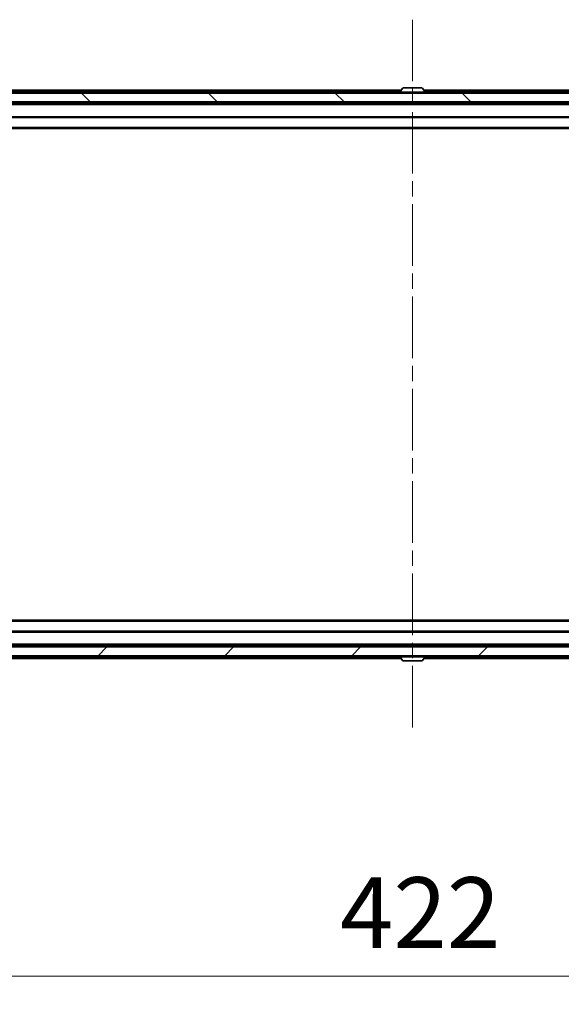
# Model space of a CAD drawing. Units: millimetres. Extents: x 0 to 10030, y 0 to 1826.
# Drawn here: x 3103 to 3228, y 1279 to 1505 of the extents above; entities that cross this region are included whole.
import ezdxf

# ---------------------------------------------------------------- set-up
doc = ezdxf.new("R2010")
doc.units = ezdxf.units.MM
doc.header["$LTSCALE"] = 2.5
doc.linetypes.add('CHAIN', pattern=[0.3543, 0.2362, -0.0295, 0.0591, -0.0295])
doc.layers.get('Defpoints').update_dxf_attribs({"lineweight": 25})
doc.layers.add('Centerline (ISO)', color=7, linetype='Continuous', lineweight=18, true_color=0x80ffff)
doc.layers.add('Hatch (ISO)', color=1, linetype='Continuous', lineweight=18, true_color=0xff0000)
for name, color, linetype, lineweight in [('Dimension (ISO)', 7, 'Continuous', 18), ('Dimension (ISO) @ 1', 7, 'Continuous', 18), ('Visible (ISO)', 7, 'Continuous', 35), ('Visible Narrow (ISO)', 7, 'Continuous', 25)]:
    doc.layers.add(name, color=color, linetype=linetype, lineweight=lineweight)
doc.styles.add('Note Text (TK)', font='MS PGothic.ttf')
doc.dimstyles.new('Default - Method 1b (TK)', dxfattribs={"dimscale": 2.5, "dimtxt": 2.5, "dimasz": 2.5, "dimexe": 1, "dimexo": 1.5, "dimgap": 1, "dimtad": 1, "dimrnd": 1e-08, "dimdsep": 46, "dimtxsty": 'Note Text (TK)', "dimcen": 0.09, "dimdle": 5, "dimclrd": 100, "dimclre": 100, "dimclrt": 7, "dimadec": 1, "dimazin": 1, "dimtfac": 1, "dimtmove": 0, "dimatfit": 3, "dimfxl": 0, "dimtolj": 1, "dimlwd": -1, "dimlwe": -1, "dimarcsym": 0})

# ---------------------------------------------------------------- blocks, each defined once
blk = doc.blocks.new('*D118')
at = {"layer": 'Defpoints', "color": 0, "transparency": 16777216}
for p in [(2982.85, 1364.05), (3404.85, 1364.05), (3404.85, 1285.3)]:
    blk.add_point(p, dxfattribs=at)
at = {"layer": 'Dimension (ISO)', "color": 100, "transparency": 16777216}
for p, q in [((2982.85, 1354.3), (2982.85, 1278.8)), ((3404.85, 1354.3), (3404.85, 1278.8)), ((2999.1, 1285.3), (3388.6, 1285.3))]:
    blk.add_line(p, q, dxfattribs=at)
for points in [[(2999.1, 1288), (2999.1, 1282.59), (2982.85, 1285.3)], [(3388.6, 1288), (3388.6, 1282.59), (3404.85, 1285.3)]]:
    blk.add_solid(points, dxfattribs=at)
at = {"layer": 'Dimension (ISO)', "color": 7, "transparency": 16777216, "insert": (3177.14, 1299.92), "char_height": 16.25, "attachment_point": 4, "style": 'Note Text (TK)'}
blk.add_mtext('\\A1;422', dxfattribs=at)

msp = doc.modelspace()

# ---------------------------------------------------------------- hatches: boundary and pattern name
at = {"layer": 'Hatch (ISO)'}
h = msp.add_hatch(dxfattribs=at)
h.set_pattern_fill('ANSI31', color=256, scale=165.1, angle=90.00021, style=0)
h.set_pattern_definition([(135.0002, (893.25, -52), (-14.59286, -14.59297), [])])
h.paths.add_polyline_path([(3391.5983, 1486.5454), (3391.5983, 1488.5454), (2996.0983, 1488.5454), (2996.0983, 1486.5454)])
h = msp.add_hatch(dxfattribs=at)
h.set_pattern_fill('ANSI31', color=256, scale=165.1, style=0)
h.set_pattern_definition([(45, (893.25, -52), (-14.59292, 14.59292), [])])
h.paths.add_polyline_path([(3391.5983, 1359.0454), (3391.5983, 1361.0454), (2996.0983, 1361.0454), (2996.0983, 1359.0454)])

# ---------------------------------------------------------------- linework, layer by layer
at = {"layer": 'Centerline (ISO)', "linetype": 'CHAIN', "ltscale": 23.990969}
msp.add_line((3193.8483, 1505.4454), (3193.8483, 1342.1454), dxfattribs=at)
at = {"layer": 'Visible (ISO)'}
for p, q in [((3003.8483, 1489.1954), (3191.2408, 1489.1954)), ((3191.5391, 1489.6544), (3190.9806, 1488.7952)), ((3195.9897, 1489.7454), (3191.7068, 1489.7454)), ((3196.1574, 1489.6544), (3196.716, 1488.7952)), ((3196.4558, 1489.1954), (3383.8483, 1489.1954)), ((3391.5983, 1488.5454), (2996.0983, 1488.5454)), ((3190.9483, 1488.6454), (3190.9483, 1488.6862)), ((3196.7483, 1488.6454), (3196.7483, 1488.6862)), ((2996.0983, 1486.5454), (3391.5983, 1486.5454)), ((3003.8483, 1486.1954), (3383.8483, 1486.1954)), ((3192.3483, 1486.1954), (3192.3483, 1486.5454)), ((3195.3483, 1486.1954), (3195.3483, 1486.5454)), ((3003.8483, 1482.8954), (3383.8483, 1482.8954)), ((3013.8483, 1480.3954), (3373.8483, 1480.3954)), ((3373.8483, 1367.1954), (3013.8483, 1367.1954)), ((3383.8483, 1364.6954), (3003.8483, 1364.6954)), ((3391.5983, 1361.0454), (2996.0983, 1361.0454)), ((3383.8483, 1361.3954), (3003.8483, 1361.3954)), ((3192.3483, 1361.3954), (3192.3483, 1361.0454)), ((3195.3483, 1361.3954), (3195.3483, 1361.0454)), ((2996.0983, 1359.0454), (3391.5983, 1359.0454)), ((3191.2408, 1358.3954), (3003.8483, 1358.3954)), ((3190.9483, 1358.9454), (3190.9483, 1358.9047)), ((3191.5391, 1357.9364), (3190.9806, 1358.7957)), ((3191.7068, 1357.8454), (3195.9897, 1357.8454)), ((3196.1574, 1357.9364), (3196.716, 1358.7957)), ((3383.8483, 1358.3954), (3196.4558, 1358.3954)), ((3196.7483, 1358.9454), (3196.7483, 1358.9047))]:
    msp.add_line(p, q, dxfattribs=at)
for centre, radius, start, end in [((3191.7068, 1489.5454), 0.2, 90, 146.976132), ((3195.9897, 1489.5454), 0.2, 33.023868, 90), ((3191.1483, 1488.6862), 0.2, 146.976132, 180), ((3191.0483, 1488.6454), 0.1, 180, 270), ((3196.6483, 1488.6454), 0.1, 270, 0), ((3196.5483, 1488.6862), 0.2, 0, 33.023868), ((3191.0483, 1358.9454), 0.1, 90, 180), ((3191.1483, 1358.9047), 0.2, 180, 213.023868), ((3191.7068, 1358.0454), 0.2, 213.023868, 270), ((3195.9897, 1358.0454), 0.2, 270, 326.976132), ((3196.6483, 1358.9454), 0.1, 0, 90), ((3196.5483, 1358.9047), 0.2, 326.976132, 0)]:
    msp.add_arc(centre, radius, start, end, dxfattribs=at)
for points, knots in [([(3191.8307, 1489.7454), (3191.83, 1489.7454), (3191.8293, 1489.7454), (3191.8276, 1489.7454), (3191.8266, 1489.7454), (3191.8255, 1489.7454)], [-0.000230599076, -0.000230599076, -0.000230599076, -0.000230599076, 0, 0, 0.000338329447, 0.000338329447, 0.000338329447, 0.000338329447]), ([(3191.8255, 1489.7454), (3191.8265, 1489.7454), (3191.8274, 1489.7454), (3191.829, 1489.7454), (3191.8297, 1489.7454), (3191.8303, 1489.7454)], [-0.000338329447, -0.000338329447, -0.000338329447, -0.000338329447, 0, 0, 0.000241517914, 0.000241517914, 0.000241517914, 0.000241517914]), ([(3194.2376, 1489.7454), (3194.2376, 1489.7454), (3194.2375, 1489.7454), (3194.2371, 1489.7454), (3194.2368, 1489.7454), (3194.2365, 1489.7454)], [-0.000054249657, -0.000054249657, -0.000054249657, -0.000054249657, 0, 0, 0.000241517914, 0.000241517914, 0.000241517914, 0.000241517914]), ([(3194.2376, 1489.7454), (3194.2378, 1489.7454), (3194.2379, 1489.7454), (3194.2383, 1489.7454), (3194.2385, 1489.7454), (3194.2387, 1489.7454)], [-0.000230599076, -0.000230599076, -0.000230599076, -0.000230599076, 0, 0, 0.000338329447, 0.000338329447, 0.000338329447, 0.000338329447]), ([(3193.4589, 1357.8455), (3193.4588, 1357.8455), (3193.4586, 1357.8455), (3193.4583, 1357.8454), (3193.458, 1357.8454), (3193.4578, 1357.8454)], [-0.000230599076, -0.000230599076, -0.000230599076, -0.000230599076, 0, 0, 0.000338329447, 0.000338329447, 0.000338329447, 0.000338329447]), ([(3193.4589, 1357.8455), (3193.459, 1357.8455), (3193.459, 1357.8455), (3193.4594, 1357.8455), (3193.4597, 1357.8455), (3193.46, 1357.8455)], [-0.000054249657, -0.000054249657, -0.000054249657, -0.000054249657, 0, 0, 0.000241517914, 0.000241517914, 0.000241517914, 0.000241517914]), ([(3195.8658, 1357.8455), (3195.8665, 1357.8455), (3195.8672, 1357.8455), (3195.8689, 1357.8454), (3195.87, 1357.8454), (3195.871, 1357.8454)], [-0.000230599076, -0.000230599076, -0.000230599076, -0.000230599076, 0, 0, 0.000338329447, 0.000338329447, 0.000338329447, 0.000338329447]), ([(3195.871, 1357.8454), (3195.8701, 1357.8454), (3195.8691, 1357.8454), (3195.8675, 1357.8455), (3195.8668, 1357.8455), (3195.8662, 1357.8455)], [-0.000338329447, -0.000338329447, -0.000338329447, -0.000338329447, 0, 0, 0.000241517914, 0.000241517914, 0.000241517914, 0.000241517914])]:
    msp.add_open_spline(points, degree=3, knots=knots, dxfattribs=at)
at = {"layer": 'Visible Narrow (ISO)'}
for p, q in [((3196.1574, 1489.6544), (3191.5391, 1489.6544)), ((3003.8483, 1488.8954), (3191.0458, 1488.8954)), ((3196.7483, 1488.6862), (3190.9483, 1488.6862)), ((3190.9483, 1488.6454), (3196.7483, 1488.6454)), ((3196.716, 1488.7952), (3190.9806, 1488.7952)), ((3196.6508, 1488.8954), (3383.8483, 1488.8954)), ((3003.8483, 1485.8954), (3383.8483, 1485.8954)), ((3003.8483, 1483.1954), (3383.8483, 1483.1954)), ((3013.8483, 1480.6954), (3373.8483, 1480.6954)), ((3373.8483, 1366.8954), (3013.8483, 1366.8954)), ((3383.8483, 1364.3954), (3003.8483, 1364.3954)), ((3383.8483, 1361.6954), (3003.8483, 1361.6954)), ((3191.0458, 1358.6954), (3003.8483, 1358.6954)), ((3196.7483, 1358.9454), (3190.9483, 1358.9454)), ((3190.9483, 1358.9047), (3196.7483, 1358.9047)), ((3190.9806, 1358.7957), (3196.716, 1358.7957)), ((3191.5391, 1357.9364), (3196.1574, 1357.9364)), ((3383.8483, 1358.6954), (3196.6508, 1358.6954))]:
    msp.add_line(p, q, dxfattribs=at)

# ---------------------------------------------------------------- dimensions: what is measured, and where the dimension line sits
at = {"layer": 'Dimension (ISO) @ 1', "color": 100, "true_color": 0x00ff3f}
dim = msp.add_linear_dim(base=(3404.8483, 1285.2954), p1=(2982.8483, 1364.0454), p2=(3404.8483, 1364.0454), dimstyle='Default - Method 1b (TK)', override={"dimscale": 1, "dimtxt": 16.25, "dimasz": 16.25, "dimexe": 6.5, "dimexo": 9.75, "dimgap": 6.5, "dimdec": 2, "dimcen": 0.585, "dimtol": 0, "dimlim": 0, "dimtp": 0, "dimtm": 0, "dimtdec": 2, "dimtix": 0, "dimtofl": 0, "dimtmove": 0, "dimatfit": 1}, dxfattribs=at)
dim.commit()
dim.dimension.update_dxf_attribs({"geometry": '*D118', "text_midpoint": (3193.8483, 1285.2954), "dimtype": 160})

doc.saveas('drawing.dxf')
